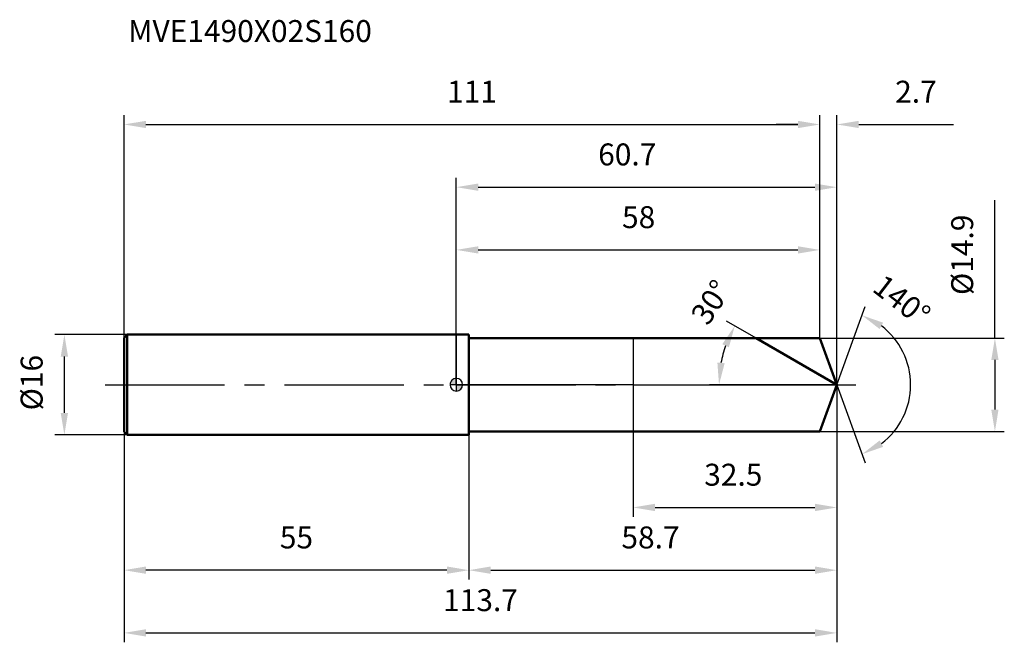
# Model space of a CAD drawing. Units: millimetres. Extents: x -70 to 87, y -41 to 58.
import ezdxf

# ---------------------------------------------------------------- set-up
doc = ezdxf.new("R2010")
doc.units = ezdxf.units.MM
doc.linetypes.add('CENTER2', pattern=[28.575, 19.05, -3.175, 3.175, -3.175])
for name, color, linetype, lineweight in [('1', 4, 'Continuous', 50), ('2', 7, 'Continuous', 25), ('4', 2, 'CENTER2', 25), ('cut', 1, 'Continuous', 25), ('nocut', 7, 'Continuous', 25), ('sk1', 4, 'Continuous', 50), ('sk2', 7, 'Continuous', 25), ('sk4', 2, 'CENTER2', 25), ('sk6', 5, 'Continuous', 35)]:
    doc.layers.add(name, color=color, linetype=linetype, lineweight=lineweight)
doc.layers.add('7', color=5, linetype='Continuous')
doc.styles.add('simplex', font='txt.shx', dxfattribs={"height": 3.5})
doc.styles.get("Standard").update_dxf_attribs({"font": 'txt.shx', "bigfont": '@extfont2.shx'})
doc.dimstyles.new('コピー - ISO-25', dxfattribs={"dimscale": 0, "dimtxt": 3.5, "dimasz": 3.5, "dimexe": 1.5, "dimexo": 0, "dimgap": 2.3, "dimtad": 1, "dimdsep": 46, "dimtxsty": 'simplex', "dimcen": 0.09, "dimclrd": 256, "dimclre": 256, "dimclrt": 256, "dimadec": 0, "dimazin": 0, "dimtfac": 1, "dimtofl": 0, "dimtmove": 0, "dimatfit": 3, "dimfxl": 1, "dimtolj": 1, "dimlwd": -1, "dimlwe": -1, "dimarcsym": 0})

# ---------------------------------------------------------------- blocks, each defined once
blk = doc.blocks.new('zero block')
h = blk.add_hatch(color=7)
h.paths.add_polyline_path([(0, 1, 0.414214), (-1, 0), (0, 0)])
h.paths.add_polyline_path([(1, 0), (0, 0), (0, -1, 0.414214)])
at = {"color": 7, "ltscale": 0.2}
for p, q in [((-1, 0), (1, 0)), ((0, -1), (0, 1))]:
    blk.add_line(p, q, dxfattribs=at)
for start, end in [(90, 180), (180, 270), (0, 90), (270, 0)]:
    blk.add_arc((0, 0), 1, start, end, dxfattribs=at)
blk = doc.blocks.new('*D5809578833')
at = {"layer": '2'}
for p, q in [((0, 0), (0, 33)), ((60.71, 0), (60.71, 33)), ((3.5, 31.5), (57.21, 31.5))]:
    blk.add_line(p, q, dxfattribs=at)
for points in [[(3.5, 32.08), (3.5, 30.92), (0, 31.5)], [(57.21, 30.92), (57.21, 32.08), (60.71, 31.5)]]:
    blk.add_solid(points, dxfattribs=at)
at = {"layer": 'Defpoints', "color": 0}
for p in [(60.71, 31.5), (0, 0), (60.71, 0)]:
    blk.add_point(p, dxfattribs=at)
at = {"layer": '2', "insert": (27.27, 38.47), "char_height": 3.5, "attachment_point": 2, "line_spacing_factor": 0.9, "style": 'simplex'}
blk.add_mtext('\\A1;60.7', dxfattribs=at)
blk = doc.blocks.new('*D5810578944')
at = {"layer": '2'}
for p, q in [((58, 7.45), (58, 43)), ((60.71, 0), (60.71, 43)), ((54.5, 41.5), (51, 41.5)), ((64.21, 41.5), (79.31, 41.5))]:
    blk.add_line(p, q, dxfattribs=at)
for points in [[(54.5, 40.92), (54.5, 42.08), (58, 41.5)], [(64.21, 42.08), (64.21, 40.92), (60.71, 41.5)]]:
    blk.add_solid(points, dxfattribs=at)
at = {"layer": 'Defpoints', "color": 0}
for p in [(58, 41.5), (58, 7.45), (60.71, 0)]:
    blk.add_point(p, dxfattribs=at)
at = {"layer": '2', "insert": (70.01, 48.47), "char_height": 3.5, "attachment_point": 1, "line_spacing_factor": 0.9, "style": 'simplex'}
blk.add_mtext('\\A1;2.7', dxfattribs=at)
blk = doc.blocks.new('*D5811579055')
at = {"layer": 'Defpoints', "color": 0}
for p in [(-53, 0), (60.71, 0), (60.71, -39.56)]:
    blk.add_point(p, dxfattribs=at)
at = {"layer": 'sk2'}
for p, q in [((-53, 0), (-53, -41.06)), ((60.71, 0), (60.71, -41.06)), ((-49.5, -39.56), (57.21, -39.56))]:
    blk.add_line(p, q, dxfattribs=at)
for points in [[(-49.5, -38.97), (-49.5, -40.14), (-53, -39.56)], [(57.21, -40.14), (57.21, -38.97), (60.71, -39.56)]]:
    blk.add_solid(points, dxfattribs=at)
at = {"layer": 'sk2', "insert": (3.86, -32.59), "char_height": 3.5, "attachment_point": 2, "line_spacing_factor": 0.9, "style": 'simplex'}
blk.add_mtext('\\A1;113.7', dxfattribs=at)
blk = doc.blocks.new('*D5812579166')
at = {"layer": '2'}
for p, q in [((85.92, 7.45), (85.92, 29.44)), ((58, 7.45), (87.42, 7.45)), ((85.92, 3.95), (85.92, -3.95)), ((58, -7.45), (87.42, -7.45))]:
    blk.add_line(p, q, dxfattribs=at)
for points in [[(86.5, 3.95), (85.34, 3.95), (85.92, 7.45)], [(85.34, -3.95), (86.5, -3.95), (85.92, -7.45)]]:
    blk.add_solid(points, dxfattribs=at)
at = {"layer": 'Defpoints', "color": 0}
for p in [(58, 7.45), (58, -7.45), (85.92, -7.45)]:
    blk.add_point(p, dxfattribs=at)
at = {"layer": '2', "insert": (78.95, 14.31), "char_height": 3.5, "attachment_point": 1, "rotation": 90, "line_spacing_factor": 0.9, "style": 'simplex'}
blk.add_mtext('\\A1;%%c14.9', dxfattribs=at)
blk = doc.blocks.new('*D5813579277')
at = {"layer": '2'}
for p, q in [((47.81, 7.45), (43.13, 10.15)), ((60.71, 0), (40.41, 0))]:
    blk.add_line(p, q, dxfattribs=at)
blk.add_arc((60.71, 0), 18.81, 160.6788, 169.3212, dxfattribs=at)
for points in [[(43.49, 5.98), (42.43, 6.47), (44.43, 9.4)], [(41.65, 3.54), (42.81, 3.43), (41.91, 0)]]:
    blk.add_solid(points, dxfattribs=at)
at = {"layer": 'Defpoints', "color": 0}
for p in [(47.81, 7.45), (47.97, 7.36), (42.19, 3.27), (60.71, 0), (60.9, 0)]:
    blk.add_point(p, dxfattribs=at)
at = {"layer": '2', "insert": (39.15, 14.12), "char_height": 3.5, "attachment_point": 2, "rotation": 56.7789, "line_spacing_factor": 0.9, "style": 'simplex'}
blk.add_mtext('\\A1;30%%d', dxfattribs=at)
blk = doc.blocks.new('*D5814579388')
at = {"layer": '2'}
for p, q in [((60.71, 0), (60.71, -31.06)), ((2, -7.45), (2, -31.06)), ((5.5, -29.56), (57.21, -29.56))]:
    blk.add_line(p, q, dxfattribs=at)
for points in [[(5.5, -28.97), (5.5, -30.14), (2, -29.56)], [(57.21, -30.14), (57.21, -28.97), (60.71, -29.56)]]:
    blk.add_solid(points, dxfattribs=at)
at = {"layer": 'Defpoints', "color": 0}
for p in [(60.71, 0), (2, -7.45), (60.71, -29.56)]:
    blk.add_point(p, dxfattribs=at)
at = {"layer": '2', "insert": (30.98, -22.59), "char_height": 3.5, "attachment_point": 2, "line_spacing_factor": 0.9, "style": 'simplex'}
blk.add_mtext('\\A1;58.7', dxfattribs=at)
blk = doc.blocks.new('*D5815579499')
at = {"layer": '2'}
for p, q in [((28.2, 0), (28.2, -21.06)), ((60.71, 0), (60.71, -21.06)), ((31.7, -19.56), (57.21, -19.56))]:
    blk.add_line(p, q, dxfattribs=at)
for points in [[(31.7, -18.97), (31.7, -20.14), (28.2, -19.56)], [(57.21, -20.14), (57.21, -18.97), (60.71, -19.56)]]:
    blk.add_solid(points, dxfattribs=at)
at = {"layer": 'Defpoints', "color": 0}
for p in [(28.2, 0), (60.71, 0), (60.71, -19.56)]:
    blk.add_point(p, dxfattribs=at)
at = {"layer": '2', "insert": (44.19, -12.59), "char_height": 3.5, "attachment_point": 2, "line_spacing_factor": 0.9, "style": 'simplex'}
blk.add_mtext('\\A1;32.5', dxfattribs=at)
blk = doc.blocks.new('*D581657951010')
at = {"layer": 'Defpoints', "color": 0}
for p in [(-62.52, 8), (-52.5, 8), (-52.5, -8)]:
    blk.add_point(p, dxfattribs=at)
at = {"layer": 'sk2'}
for p, q in [((-52.5, 8), (-64.02, 8)), ((-62.52, -4.5), (-62.52, 4.5)), ((-52.5, -8), (-64.02, -8))]:
    blk.add_line(p, q, dxfattribs=at)
for points in [[(-61.94, 4.5), (-63.1, 4.5), (-62.52, 8)], [(-63.1, -4.5), (-61.94, -4.5), (-62.52, -8)]]:
    blk.add_solid(points, dxfattribs=at)
at = {"layer": 'sk2', "insert": (-69.49, -4.08), "char_height": 3.5, "attachment_point": 1, "rotation": 90, "line_spacing_factor": 0.9, "style": 'simplex'}
blk.add_mtext('\\A1;%%c16', dxfattribs=at)
blk = doc.blocks.new('*D581757961111')
at = {"layer": 'Defpoints', "color": 0}
for p in [(-53, -7.5), (2, -8), (-53, -29.56)]:
    blk.add_point(p, dxfattribs=at)
at = {"layer": 'sk2'}
for p, q in [((-53, -7.5), (-53, -31.06)), ((2, -8), (2, -31.06)), ((-1.5, -29.56), (-49.5, -29.56))]:
    blk.add_line(p, q, dxfattribs=at)
for points in [[(-49.5, -28.97), (-49.5, -30.14), (-53, -29.56)], [(-1.5, -30.14), (-1.5, -28.97), (2, -29.56)]]:
    blk.add_solid(points, dxfattribs=at)
at = {"layer": 'sk2', "insert": (-25.5, -22.59), "char_height": 3.5, "attachment_point": 2, "line_spacing_factor": 0.9, "style": 'simplex'}
blk.add_mtext('\\A1;55', dxfattribs=at)
blk = doc.blocks.new('*D581857971212')
at = {"layer": '2'}
for p, q in [((0, 0), (0, 23)), ((58, 7.45), (58, 23)), ((3.5, 21.5), (54.5, 21.5))]:
    blk.add_line(p, q, dxfattribs=at)
for points in [[(3.5, 22.08), (3.5, 20.92), (0, 21.5)], [(54.5, 20.92), (54.5, 22.08), (58, 21.5)]]:
    blk.add_solid(points, dxfattribs=at)
at = {"layer": 'Defpoints', "color": 0}
for p in [(58, 21.5), (58, 7.45), (0, 0)]:
    blk.add_point(p, dxfattribs=at)
at = {"layer": '2', "insert": (29.09, 28.47), "char_height": 3.5, "attachment_point": 2, "line_spacing_factor": 0.9, "style": 'simplex'}
blk.add_mtext('\\A1;58', dxfattribs=at)
blk = doc.blocks.new('*D581957981313')
at = {"layer": 'Defpoints', "color": 0}
for p in [(58, 41.5), (-53, 7.5), (58, 7.45)]:
    blk.add_point(p, dxfattribs=at)
at = {"layer": 'sk2'}
for p, q in [((-53, 7.5), (-53, 43)), ((58, 7.45), (58, 43)), ((-49.5, 41.5), (54.5, 41.5))]:
    blk.add_line(p, q, dxfattribs=at)
for points in [[(-49.5, 42.08), (-49.5, 40.92), (-53, 41.5)], [(54.5, 40.92), (54.5, 42.08), (58, 41.5)]]:
    blk.add_solid(points, dxfattribs=at)
at = {"layer": 'sk2', "insert": (2.5, 48.47), "char_height": 3.5, "attachment_point": 2, "line_spacing_factor": 0.9, "style": 'simplex'}
blk.add_mtext('\\A1;111', dxfattribs=at)
blk = doc.blocks.new('*D582057991414')
at = {"layer": '2'}
for q in [(65.25, 12.47), (65.25, -12.47)]:
    blk.add_line((60.71, 0), q, dxfattribs=at)
blk.add_arc((60.71, 0), 11.77, 307.1009, 52.8991, dxfattribs=at)
for points in [[(68.09, 9.9), (67.53, 8.88), (64.74, 11.06)], [(67.53, -8.88), (68.09, -9.9), (64.74, -11.06)]]:
    blk.add_solid(points, dxfattribs=at)
at = {"layer": 'Defpoints', "color": 0}
for p in [(60.69, 0.07), (60.71, 0), (60.71, 0), (60.69, -0.07), (71.52, -4.66)]:
    blk.add_point(p, dxfattribs=at)
at = {"layer": '2', "insert": (72.14, 14.85), "char_height": 3.5, "attachment_point": 2, "rotation": 322.4289, "line_spacing_factor": 0.9, "style": 'simplex'}
blk.add_mtext('\\A1;140%%d', dxfattribs=at)

msp = doc.modelspace()

# ---------------------------------------------------------------- linework, layer by layer
at = {"layer": '1'}
for p, q in [((2, 8), (0, 8)), ((2, 8), (2, -8)), ((2, 7.45), (58, 7.45)), ((60.71, 0), (47.81, 7.45)), ((58, 7.45), (60.71, 0)), ((60.71, 0), (58, -7.45)), ((58, -7.45), (2, -7.45)), ((0, -8), (2, -8))]:
    msp.add_line(p, q, dxfattribs=at)
at = {"layer": '4'}
msp.add_line((0, 0), (63.71, 0), dxfattribs=at)
at = {"layer": '7'}
for p, q in [((2, 7.45), (2, -7.45)), ((2, 7.45), (58, 7.45)), ((58, 7.45), (60.71, 0)), ((60.71, 0), (58, -7.45)), ((58, -7.45), (2, -7.45))]:
    msp.add_line(p, q, dxfattribs=at)
at = {"layer": 'cut'}
for p, q in [((58, 7.45), (28.2, 7.45)), ((28.2, 7.45), (28.2, 0)), ((58, 7.45), (60.71, 0)), ((28.2, 0), (60.71, 0))]:
    msp.add_line(p, q, dxfattribs=at)
at = {"layer": 'nocut'}
for p, q in [((0, 8), (0, 0)), ((2, 8), (0, 8)), ((2, 7.45), (2, 8)), ((2, 7.45), (28.2, 7.45)), ((28.2, 7.45), (28.2, 0)), ((28.2, 0), (0, 0))]:
    msp.add_line(p, q, dxfattribs=at)
at = {"layer": 'sk1'}
for p, q in [((-53, 7.5), (-52.5, 8)), ((-52.5, 8), (-52.5, -8)), ((0, 8), (-52.5, 8)), ((-53, 7.5), (-53, -7.5)), ((-53, -7.5), (-52.5, -8)), ((-52.5, -8), (0, -8))]:
    msp.add_line(p, q, dxfattribs=at)
at = {"layer": 'sk4'}
msp.add_line((-56, 0), (0, 0), dxfattribs=at)

# ---------------------------------------------------------------- block references
at = {"rotation": 180}
msp.add_blockref('zero block', (0, 0), dxfattribs=at)

# ---------------------------------------------------------------- texts
at = {"layer": 'sk6', "insert": (-52.34, 58.14), "char_height": 3.5, "width": 35.7, "attachment_point": 1, "line_spacing_factor": 0.9}
msp.add_mtext('MVE1490X02S160', dxfattribs=at)

# ---------------------------------------------------------------- dimensions: what is measured, and where the dimension line sits
at = {"layer": '2'}
dim = msp.add_linear_dim(base=(58, 41.5), p1=(60.71, 0), p2=(58, 7.45), angle=180, dimstyle='コピー - ISO-25', override={"dimscale": 1, "dimdec": 1}, dxfattribs=at)
dim.commit()
dim.dimension.update_dxf_attribs({"geometry": '*D5810578944', "text_midpoint": (73.51, 41.5), "dimtype": 160})
for base, p1, p2, picture, middle in [((60.71, 31.5), (0, 0), (60.71, 0), '*D5809578833', (27.27, 31.5)), ((58, 21.5), (0, 0), (58, 7.45), '*D581857971212', (29.09, 21.5)), ((60.71, -29.56), (2, -7.45), (60.71, 0), '*D5814579388', (30.98, -29.56)), ((60.71, -19.56), (28.2, 0), (60.71, 0), '*D5815579499', (44.19, -19.56))]:
    dim = msp.add_linear_dim(base=base, p1=p1, p2=p2, dimstyle='コピー - ISO-25', override={"dimscale": 1, "dimdec": 1}, dxfattribs=at)
    dim.commit()
    dim.dimension.update_dxf_attribs({"geometry": picture, "text_midpoint": middle, "dimtype": 160})
dim = msp.add_linear_dim(base=(85.92, -7.45), p1=(58, 7.45), p2=(58, -7.45), angle=270, text='%%c<>', dimstyle='コピー - ISO-25', override={"dimscale": 1, "dimdec": 1}, dxfattribs=at)
dim.commit()
dim.dimension.update_dxf_attribs({"geometry": '*D5812579166', "text_midpoint": (85.92, 20.73), "dimtype": 160})
for base, line1, line2, picture, middle in [((71.5192, -4.662), ((60.687, 0.0674), (60.7116, 0)), ((60.687, -0.0674), (60.7116, 0)), '*D582057991414', (67.8884, 9.3291)), ((42.1913, 3.2656), ((47.9689, 7.357), (47.8078, 7.45)), ((60.8976, 0), (60.7116, 0)), '*D5813579277', (44.9792, 10.3033))]:
    dim = msp.add_angular_dim_2l(base=base, line1=line1, line2=line2, dimstyle='コピー - ISO-25', override={"dimscale": 1, "dimdec": 1}, dxfattribs=at)
    dim.commit()
    dim.dimension.update_dxf_attribs({"geometry": picture, "text_midpoint": middle, "dimtype": 162})
at = {"layer": 'sk2'}
for base, p1, p2, picture, middle in [((58, 41.5), (-53, 7.5), (58, 7.45), '*D581957981313', (2.5, 41.5)), ((60.71, -39.56), (-53, 0), (60.71, 0), '*D5811579055', (3.86, -39.56))]:
    dim = msp.add_linear_dim(base=base, p1=p1, p2=p2, dimstyle='コピー - ISO-25', override={"dimscale": 1, "dimdec": 1}, dxfattribs=at)
    dim.commit()
    dim.dimension.update_dxf_attribs({"geometry": picture, "text_midpoint": middle, "dimtype": 160})
dim = msp.add_linear_dim(base=(-62.52, 8), p1=(-52.5, -8), p2=(-52.5, 8), angle=90, text='%%c<>', dimstyle='コピー - ISO-25', override={"dimscale": 1, "dimdec": 1}, dxfattribs=at)
dim.commit()
dim.dimension.update_dxf_attribs({"geometry": '*D581657951010', "text_midpoint": (-62.52, 0), "dimtype": 160})
dim = msp.add_linear_dim(base=(-53, -29.56), p1=(2, -8), p2=(-53, -7.5), angle=180, dimstyle='コピー - ISO-25', override={"dimscale": 1, "dimdec": 1}, dxfattribs=at)
dim.commit()
dim.dimension.update_dxf_attribs({"geometry": '*D581757961111', "text_midpoint": (-25.5, -29.56), "dimtype": 160})

doc.saveas('drawing.dxf')
